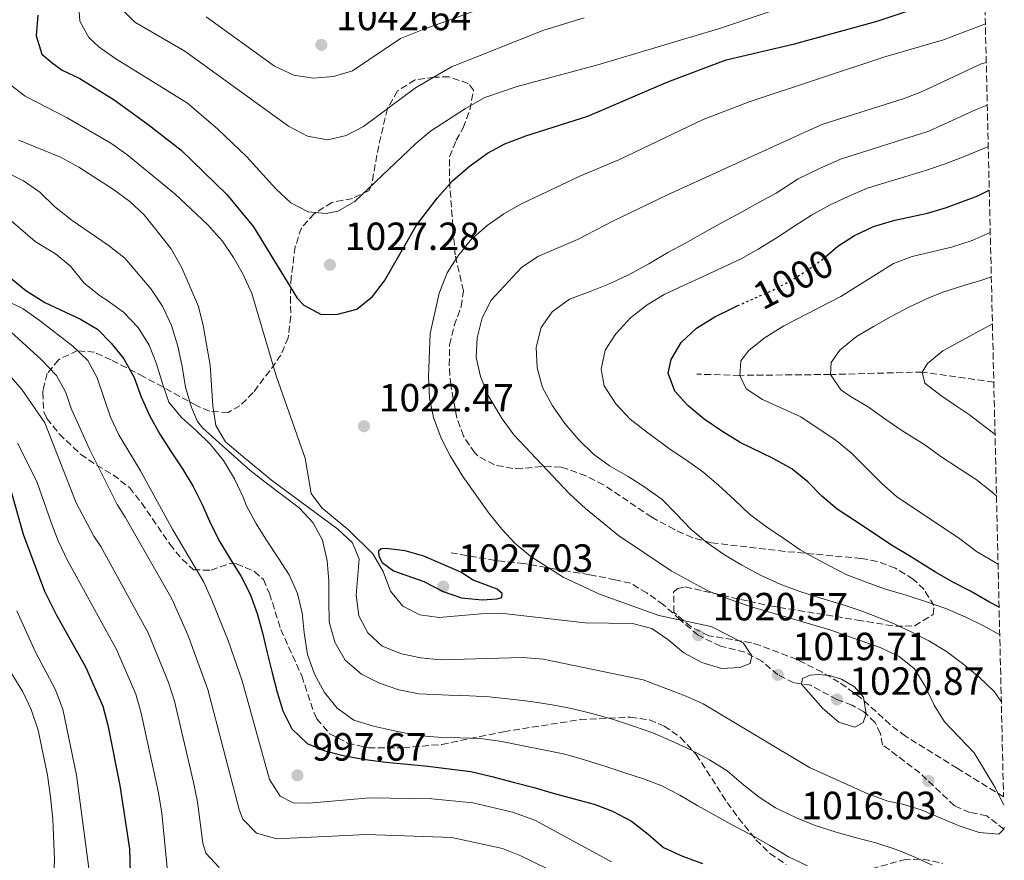
# Model space of a CAD drawing. Units: metres. Extents: x 658350 to 661810, y 4741820 to 4744212.
# Drawn here: x 661543 to 661794, y 4742575 to 4742789 of the extents above; entities that cross this region are included whole.
import ezdxf
from ezdxf.enums import TextEntityAlignment as Align

# ---------------------------------------------------------------- set-up
doc = ezdxf.new("R2010")
doc.units = ezdxf.units.M
doc.header["$MEASUREMENT"] = 0
doc.linetypes.add('DGN Style 3', pattern=[2.435891, 1.739922, -0.695969])
doc.linetypes.add('DGN Style 5', pattern=[1.217945, 0.521977, -0.695969])
for name, color, linetype, lineweight in [('Acequia sin especificar', 4, 'Continuous', 0), ('Barranco lineal', 142, 'DGN Style 3', 13), ('Cota de curva de nivel directora', 7, 'Continuous', 0), ('Cota de punto acotado terreno', 7, 'Continuous', 0), ('Curva de nivel directora', 30, 'Continuous', 30), ('Curva de nivel directora no vista', 30, 'DGN Style 5', 30), ('Curva de nivel intermedia', 30, 'Continuous', 0), ('Punto acotado terreno (símbolo)', 7, 'Continuous', 0), ('Senda', 7, 'DGN Style 3', 0), ('Zona arbolada', 92, 'DGN Style 3', 0)]:
    doc.layers.add(name, color=color, linetype=linetype, lineweight=lineweight)
doc.styles.add('Style-Arial', font='arial.ttf')

# ---------------------------------------------------------------- blocks, each defined once
blk = doc.blocks.new('5PATER')
at = {"layer": 'Acequia sin especificar', "linetype": 'Continuous', "lineweight": 0}
h = blk.add_hatch(color=51, dxfattribs=at)
edge = h.paths.add_edge_path()
edge.add_ellipse((0, 0), major_axis=(-0.11, -0.111), ratio=0.999422, start_angle=0, end_angle=360)

msp = doc.modelspace()

# ---------------------------------------------------------------- linework, layer by layer
at = {"layer": 'Barranco lineal', "color": 142, "linetype": 'DGN Style 3', "lineweight": 13}
msp.add_polyline3d([(661791.49, 4742696.47, 980.99), (661773.25, 4742699.04, 985), (661749.85, 4742698.41, 990), (661726.76, 4742698.2, 995), (661715.79, 4742698.5, 997.73)], dxfattribs=at)
at = {"layer": 'Curva de nivel directora', "color": 30, "linetype": 'Continuous', "lineweight": 30, "flags": 128}
for points, elevation in [([(661547.91, 4742789.98), (661547.53, 4742784.69), (661548.96, 4742780.02), (661551.58, 4742777.84), (661554.13, 4742775.99), (661558.64, 4742773.85), (661567.34, 4742768.42), (661576.07, 4742762.14), (661584.43, 4742755.55), (661596.05, 4742744.3), (661602.84, 4742736.08), (661613.98, 4742717.89), (661615.71, 4742716.1), (661620.13, 4742713.74), (661624.35, 4742713.77), (661629.17, 4742715.05), (661633.17, 4742718.29), (661636.23, 4742722.29), (661644.42, 4742736.47), (661649.76, 4742743.4), (661653.62, 4742747.77), (661657.79, 4742751.4), (661662.49, 4742754.86), (661666.92, 4742757.18), (661672.24, 4742759.21), (661688.09, 4742764.28), (661708.47, 4742773.04), (661723.34, 4742778.57), (661740.7, 4742782.67), (661761.81, 4742788.47), (661789.1, 4742797.61)], 1025), ([(661748.59, 4742728.37), (661751.74, 4742731.11), (661756.01, 4742733.86), (661760.83, 4742736.17), (661766.28, 4742737.73), (661774.59, 4742739.52), (661779.42, 4742740.95), (661787.4, 4742743.94), (661790.33, 4742745.4)], 1000), ([(661541.03, 4742722.98), (661544.89, 4742719.8), (661549.68, 4742716.77), (661558.77, 4742712.51), (661563.1, 4742709.96), (661566.64, 4742706.36), (661569.86, 4742702.43), (661572.44, 4742697.63), (661574.23, 4742692.75), (661576.41, 4742687.95), (661579.01, 4742683.24), (661581.87, 4742678.71), (661584.81, 4742674.38), (661587.54, 4742669.85), (661589.85, 4742665.12), (661591.89, 4742660.42), (661594.3, 4742655.77), (661596.99, 4742651.3), (661599.74, 4742646.96), (661602.07, 4742642.4), (661603.83, 4742637.52), (661605.16, 4742632.62), (661606.33, 4742627.51), (661607.6, 4742622.41), (661608.87, 4742617.5), (661610.36, 4742612.7), (661612.66, 4742608.08), (661616.56, 4742604.39), (661621.03, 4742602.54), (661626.03, 4742601.24), (661631.44, 4742600.29), (661636.61, 4742599.63), (661642.13, 4742599.15), (661647.26, 4742598.58), (661652.75, 4742597.96), (661658.22, 4742597.22), (661663.64, 4742595.94), (661669.05, 4742594.53), (661674.05, 4742593.23), (661679.25, 4742591.75), (661684.62, 4742590.27), (661689.66, 4742588.91), (661694.36, 4742587.1), (661699.22, 4742584.58), (661703.4, 4742581.3), (661707.32, 4742577.91), (661712.14, 4742575.68), (661717.26, 4742573.79)], 1000), ([(661792.84, 4742639.12), (661790.37, 4742640.43), (661785.53, 4742643.19), (661781.07, 4742645.53), (661776.63, 4742648.04), (661769.88, 4742652.25), (661765.43, 4742654.96), (661760.73, 4742658.05), (661756.04, 4742661.17), (661751.58, 4742664.07), (661747.7, 4742667.4), (661744.13, 4742671.04), (661740.02, 4742674.36), (661735.25, 4742676.98), (661726.85, 4742681.11), (661722.23, 4742684), (661717.73, 4742687.07), (661713.58, 4742690.49), (661710.2, 4742694.2), (661708.5, 4742698.76), (661709.28, 4742702.25), (661711.83, 4742706.55), (661715.76, 4742710.24), (661720.42, 4742713.07), (661725.27, 4742715.52), (661726.26, 4742715.96)], 1000), ([(661480.87, 4742697.09), (661485.96, 4742696.6), (661506.17, 4742696.14), (661511.03, 4742694.96), (661515.8, 4742693.36), (661520.49, 4742691.18), (661524.72, 4742688.52), (661529.04, 4742684.89), (661532.63, 4742681.41), (661535.95, 4742677.07), (661538.89, 4742672.65), (661541.23, 4742668.22), (661544.22, 4742657.69), (661549.63, 4742643.18), (661552.56, 4742637.26), (661560.04, 4742623.93), (661564.47, 4742613.91), (661565.76, 4742609.08), (661568.83, 4742593.64), (661571.28, 4742577.52), (661571.75, 4742561.98)], 975), ([(661636.6, 4742654.04), (661635.42, 4742653.98), (661634.69, 4742653.38), (661634.85, 4742652.14), (661635.63, 4742650.5), (661638.56, 4742648.34), (661646.31, 4742645.63), (661651.16, 4742643.15), (661655.87, 4742641.48), (661661.13, 4742640.95), (661664.91, 4742641.26), (661666.15, 4742641.59), (661666.26, 4742642.61), (661664.99, 4742643.7), (661658.85, 4742646.03), (661655.72, 4742648.05), (661646.31, 4742652.09), (661641.5, 4742653.49), (661636.6, 4742654.04)], 1025)]:
    msp.add_lwpolyline(points, dxfattribs=dict(at, elevation=elevation))
at = {"layer": 'Curva de nivel directora no vista', "color": 30, "linetype": 'DGN Style 5', "lineweight": 30, "elevation": 1000, "flags": 128}
msp.add_lwpolyline([(661726.26, 4742715.96), (661729.84, 4742717.55), (661734.44, 4742719.56), (661739.32, 4742722.1), (661743.69, 4742724.79), (661747.86, 4742727.73), (661748.59, 4742728.37)], dxfattribs=at)
at = {"layer": 'Curva de nivel intermedia', "color": 30, "linetype": 'Continuous', "lineweight": 0, "flags": 128}
for points, elevation in [([(661558.01, 4742796.99), (661558.67, 4742788.46), (661560.95, 4742784.26), (661563.43, 4742781.95), (661567.52, 4742779.07), (661586.1, 4742767.55), (661593.72, 4742761), (661601.15, 4742753.87), (661608.57, 4742745.69), (661612.37, 4742742.2), (661616.8, 4742739.89), (661621.39, 4742739.42), (661624.39, 4742740.03), (661628.73, 4742742.51), (661644.13, 4742757.2), (661647.94, 4742760.44), (661656.92, 4742766.24), (661661.81, 4742768.97), (661670.06, 4742771.85), (661690.58, 4742777.35), (661721.39, 4742786.51), (661743.13, 4742793.88)], 1030), ([(661673.23, 4742796.18), (661649.17, 4742787.4), (661646.68, 4742786.61), (661640.32, 4742784.03), (661628.08, 4742775.81), (661623.3, 4742774.33), (661618.05, 4742773.9), (661613.12, 4742774.71), (661608.23, 4742776.97), (661590.82, 4742789.56)], 1040), ([(661568.9, 4742791.98), (661572.64, 4742788.23), (661585.41, 4742780.8), (661611.77, 4742761.68), (661616.6, 4742759.12), (661621.85, 4742758.2), (661626.5, 4742759.32), (661630.94, 4742761.62), (661644.19, 4742771.45), (661653.32, 4742776.8), (661676.86, 4742786.14), (661687.16, 4742789.35)], 1035), ([(661652.26, 4742724.31), (661654.93, 4742728.54), (661658.33, 4742732.85), (661662.42, 4742736.35), (661666.63, 4742739.34), (661671.16, 4742741.92), (661686.21, 4742749), (661695.97, 4742753.11), (661717.44, 4742763.37), (661729.17, 4742767.92), (661763.7, 4742779.35), (661778.66, 4742783.71), (661789.34, 4742787.82)], 1020), ([(661794.03, 4742588.67), (661791.93, 4742592.96), (661786.47, 4742601.97), (661778.97, 4742609.92), (661776.26, 4742614.13), (661773.98, 4742619.02), (661771.26, 4742623.39), (661767.39, 4742626.55), (661762.53, 4742628.87), (661749.74, 4742633.38), (661729.14, 4742639.37), (661724.36, 4742641.08), (661718.64, 4742643.29), (661709.33, 4742648.36), (661695.87, 4742657.37), (661687.46, 4742664.24), (661683.39, 4742667.99), (661669.18, 4742683.08), (661666.21, 4742687.1), (661662.66, 4742693.09), (661660.71, 4742697.89), (661659.61, 4742702.78), (661659.85, 4742707.77), (661661.15, 4742712.89), (661663.43, 4742717.34), (661671.18, 4742725.66), (661675.3, 4742728.5), (661685.4, 4742732.78), (661694.59, 4742737.59), (661708.33, 4742744.16), (661742.98, 4742760), (661747.94, 4742762.19), (661768.38, 4742768.63), (661773.06, 4742770.41), (661788.08, 4742777.48), (661789.57, 4742777.92)], 1015), ([(661538.82, 4742773.82), (661544.7, 4742769.37), (661555.38, 4742763.85), (661566.56, 4742757.4), (661570.61, 4742754.47), (661582.85, 4742744.44), (661591.15, 4742736.67), (661594.95, 4742732.35), (661597.82, 4742728.25), (661600.28, 4742723.9), (661602.47, 4742719.08), (661608.71, 4742697.82), (661616.06, 4742677.09), (661617.59, 4742668.09), (661620.31, 4742664.41), (661627.14, 4742658.73), (661633.27, 4742652.68), (661635.92, 4742648.24), (661637.75, 4742643.23), (661640.92, 4742639.37), (661645.22, 4742637.18), (661650.17, 4742636.45), (661660.78, 4742637.43), (661665.78, 4742637.59), (661687.35, 4742635.1), (661699.43, 4742634.98), (661704.33, 4742633.71), (661708.46, 4742630.89), (661712.54, 4742627.5), (661717.1, 4742625.06), (661722.09, 4742623.47), (661726.8, 4742623.71), (661729.44, 4742624.76), (661729.87, 4742626.69), (661727.67, 4742630), (661719.5, 4742634.17), (661706.17, 4742636.98), (661691.06, 4742642.42), (661681.81, 4742646.76), (661673.54, 4742652.02), (661669.54, 4742655.35), (661666.11, 4742658.99), (661662.93, 4742663.01), (661656.25, 4742672.46), (661653, 4742677.72), (661650.7, 4742682.16), (661648.73, 4742687.48), (661647.68, 4742692.37), (661647.47, 4742697.82), (661647.89, 4742708.9), (661650.15, 4742719.18), (661652.26, 4742724.31)], 1020), ([(661793.4, 4742615.06), (661791.62, 4742617.64), (661787.75, 4742621.26), (661783.83, 4742624.55), (661779.43, 4742627.82), (661774.95, 4742630.56), (661770.25, 4742632.96), (661765.33, 4742635.25), (661757.69, 4742638.16), (661752.83, 4742639.79), (661747.39, 4742641.4), (661742.07, 4742643.14), (661737.08, 4742644.97), (661732.23, 4742647.16), (661727.26, 4742649.84), (661722.85, 4742652.45), (661718.49, 4742655.53), (661714.27, 4742658.97), (661710.48, 4742662.96), (661706.98, 4742666.54), (661702.55, 4742669.71), (661698.3, 4742672.46), (661693.62, 4742675.12), (661689.53, 4742678.08), (661685.79, 4742681.77), (661682.16, 4742685.9), (661679.04, 4742690.42), (661676.54, 4742695.07), (661675.17, 4742700.13), (661674.91, 4742705.35), (661676.21, 4742710.39), (661679, 4742714.38), (661683.41, 4742717.65), (661688.62, 4742719.56), (661693.78, 4742721.59), (661698.63, 4742723.91), (661703.6, 4742726.59), (661708.42, 4742729.53), (661712.92, 4742731.86), (661717.72, 4742734.56), (661722.46, 4742737.2), (661727.04, 4742739.73), (661731.42, 4742742.19), (661736.04, 4742744.65), (661741.65, 4742748.29), (661746.89, 4742750.85), (661752.45, 4742753.32), (661774.92, 4742760.44), (661786.82, 4742765.9), (661789.82, 4742767.05)], 1010), ([(661543.12, 4742758.17), (661553.7, 4742753.8), (661558.37, 4742751.26), (661567.24, 4742745.55), (661571.37, 4742742.53), (661575.04, 4742739.13), (661581.92, 4742730.48), (661584.62, 4742725.58), (661588.83, 4742715.76), (661590.04, 4742710.91)], 1015), ([(661793, 4742632.05), (661788.73, 4742634.44), (661784.21, 4742636.65), (661779.3, 4742638.75), (661774.08, 4742640.56), (661769.19, 4742642.16), (661763.91, 4742643.74), (661758.96, 4742645.5), (661754.06, 4742647.33), (661749.44, 4742649.7), (661744.7, 4742652.3), (661742.16, 4742653.75), (661738.03, 4742656.64), (661733.58, 4742659.57), (661729.27, 4742662.85), (661725.54, 4742666.35), (661721.36, 4742670.25), (661717.32, 4742673.57), (661713.22, 4742676.56), (661708.97, 4742679.35), (661707.22, 4742680.64), (661703.02, 4742683.79), (661698.85, 4742687), (661695.16, 4742690.97), (661692.2, 4742695.49), (661691.43, 4742699.76), (661692.51, 4742704.65), (661695.2, 4742708.8), (661698.94, 4742712.84), (661703.19, 4742716.14), (661707.53, 4742718.79), (661712.58, 4742721.22), (661717.41, 4742723.37), (661722.33, 4742725.65), (661727.09, 4742727.93), (661731.47, 4742730.38), (661736.29, 4742733.32), (661740.82, 4742736.28), (661745.06, 4742739.05), (661749.67, 4742741.59), (661754.43, 4742743.77), (661759.04, 4742745.8), (661763.96, 4742747.37), (661768.86, 4742748.76), (661774.34, 4742750.48), (661779.13, 4742752.07), (661784.23, 4742754.03), (661789.26, 4742756.19), (661790.07, 4742756.52)], 1005), ([(661539.82, 4742749.97), (661544.3, 4742747.74), (661548.42, 4742744.91), (661552.21, 4742741.2), (661556.68, 4742737.64), (661565.82, 4742731.36), (661570.07, 4742728.09), (661576.84, 4742720.16), (661579.66, 4742715.83), (661581.98, 4742710.87), (661583.59, 4742705.66), (661584.67, 4742700.41), (661585.59, 4742695.16), (661587.06, 4742690.03), (661588.62, 4742686.46), (661589.96, 4742684.72), (661594.88, 4742680.35), (661601.91, 4742674.06), (661606.16, 4742670.68), (661610.36, 4742667.6), (661614.5, 4742664.42), (661618.11, 4742660.61), (661620.47, 4742656.16), (661621.68, 4742650.92), (661622.04, 4742645.84), (661622.1, 4742640.64), (661622.19, 4742635.41), (661623.6, 4742630.22), (661626.23, 4742625.64), (661630.39, 4742622.07), (661634.95, 4742619.79), (661639.87, 4742618.03), (661644.96, 4742617.03), (661652.67, 4742616.69), (661657.88, 4742616.49), (661662.93, 4742616.31), (661668.45, 4742615.67), (661673.52, 4742615.06), (661678.99, 4742614.21), (661683.91, 4742613.27), (661689.07, 4742612.05), (661694.37, 4742610.54), (661699.66, 4742608.83), (661704.58, 4742607.13), (661709.32, 4742605.06), (661714.34, 4742602.78), (661719.04, 4742600.18), (661723.59, 4742597.38), (661727.75, 4742593.83), (661731.69, 4742590.71), (661735.91, 4742587.99), (661741.2, 4742585.45), (661746, 4742583.46), (661751.29, 4742581.74), (661756.13, 4742580.4), (661761.43, 4742579.02), (661766.58, 4742577.37), (661771.21, 4742575.46), (661775.76, 4742573.35)], 1010), ([(661539.15, 4742739.3), (661547.21, 4742732.34), (661552.4, 4742729.15), (661556.26, 4742725.98), (661559.75, 4742721.66), (661563.9, 4742718.41), (661565.54, 4742717.34), (661569.74, 4742714.32), (661573.52, 4742710.43), (661576.31, 4742705.87), (661578.16, 4742701.12), (661579.73, 4742696.16), (661581.31, 4742691.4), (661584.5, 4742687.45)], 1005), ([(661792.58, 4742650.11), (661787.12, 4742653.3), (661782.83, 4742656.53), (661766.73, 4742667.31), (661762.97, 4742670.61), (661755.16, 4742678.42), (661751.3, 4742681.6), (661742.29, 4742687.65), (661732.6, 4742692.04), (661728.41, 4742694.73), (661726.76, 4742698.2), (661727.04, 4742701.89), (661729.08, 4742704.56), (661733.02, 4742707.64), (661738, 4742710.82), (661752.53, 4742718.33), (661765.98, 4742726.73), (661770.66, 4742728.5), (661780.68, 4742730.85), (661786.01, 4742732.6), (661790.59, 4742734.6)], 995), ([(661792.17, 4742667.42), (661791.09, 4742668.41), (661787.01, 4742671.66), (661782.66, 4742674.44), (661778, 4742677.53), (661773.94, 4742680.45), (661768.07, 4742684.11), (661763.7, 4742687.15), (661759.47, 4742690.17), (661754.96, 4742692.84), (661752.51, 4742694.53), (661749.85, 4742698.41), (661750.09, 4742701.45), (661752.24, 4742704.58), (661756.51, 4742708.12), (661760.98, 4742710.74), (661765.37, 4742713.23), (661769.98, 4742715.7), (661774.94, 4742717.92), (661778.52, 4742719.38), (661783.87, 4742721.06), (661788.66, 4742722.52), (661790.85, 4742723.31)], 990), ([(661539.38, 4742717.54), (661544.21, 4742715.12), (661548.29, 4742712.22), (661556.86, 4742705.64), (661560.69, 4742702.02), (661563.08, 4742697.59), (661566.48, 4742687.56), (661568.58, 4742683.03), (661574.11, 4742673.83), (661582.32, 4742658.86), (661590.22, 4742645.5), (661592.24, 4742640.93), (661596.42, 4742630.64), (661599.99, 4742620.35), (661606.97, 4742595.2), (661609.68, 4742590.96), (661612.99, 4742589.25), (661617.01, 4742589.15), (661632.48, 4742590.55), (661648.35, 4742590.28), (661658.8, 4742589.25), (661668.84, 4742586.89), (661674.55, 4742584.8), (661694.1, 4742574.19)], 995), ([(661590.04, 4742710.91), (661591.8, 4742700.83), (661592.49, 4742690.4), (661593.26, 4742685.44), (661595.77, 4742681.29), (661599.54, 4742678), (661607.49, 4742671.45), (661624.33, 4742658.98), (661628.09, 4742655.48), (661629.81, 4742651.32), (661629.05, 4742642.14), (661629.73, 4742636.94), (661632.02, 4742632.58), (661635.67, 4742629.16), (661640.58, 4742627.25), (661645.48, 4742626.25), (661650.51, 4742625.74), (661671.49, 4742626.29), (661676.7, 4742625.83), (661702.15, 4742620.61), (661712.88, 4742616.56), (661717.43, 4742614.45), (661744.56, 4742598.26), (661759.37, 4742591.56), (661764.47, 4742589.67), (661768.19, 4742588.94), (661772.97, 4742587.47), (661782.66, 4742583.39), (661787.77, 4742581.68), (661792.74, 4742581.29), (661794.06, 4742582.54), (661794.16, 4742583.02)], 1015), ([(661791.8, 4742683.1), (661789.28, 4742685.09), (661785.28, 4742688.15), (661782.28, 4742690.18), (661778.02, 4742693.09), (661773.88, 4742696.21), (661773.25, 4742699.04), (661774.62, 4742701.18), (661778.54, 4742704.47), (661783.31, 4742707.11), (661788.22, 4742709.72), (661791.14, 4742711.33)], 985), ([(661541.05, 4742709.26), (661548.75, 4742702.21), (661552.69, 4742698.12), (661555.04, 4742693.86), (661556.43, 4742689.75), (661561.06, 4742679.41), (661568.14, 4742665.32), (661570.19, 4742662.07), (661582.03, 4742641.26), (661586.13, 4742632.07), (661591.26, 4742618.18), (661599.22, 4742587.56), (661600.16, 4742585.1), (661603.65, 4742581.53), (661608.85, 4742580.08), (661631.69, 4742581.22), (661653.42, 4742580.46), (661666.34, 4742577.6), (661670.97, 4742575.76), (661687.39, 4742567.73)], 990), ([(661538.48, 4742700.8), (661543.84, 4742694.59), (661549.69, 4742686.13), (661557.72, 4742665.73), (661562.22, 4742657.23), (661563.94, 4742654.55), (661576.08, 4742632.56), (661581.26, 4742619.91), (661582.77, 4742615.14), (661587.52, 4742594.89), (661588.65, 4742589.47), (661589.96, 4742578.94), (661590.72, 4742576.47), (661594.14, 4742572.81)], 985), ([(661584.5, 4742687.45), (661588.35, 4742684.09), (661591.92, 4742680.58), (661595.21, 4742676.53), (661598.05, 4742671.83), (661600.25, 4742667.17), (661601.09, 4742664.94), (661603.48, 4742660.52), (661606.16, 4742656.18), (661609.12, 4742651.69), (661612, 4742647.39), (661614.08, 4742642.59), (661615.25, 4742637.64), (661615.8, 4742632.54), (661616.66, 4742627.02), (661618.42, 4742622.04), (661620.99, 4742617.4), (661624.19, 4742613.34), (661628.45, 4742610.33), (661633.46, 4742608.83), (661638.82, 4742607.59), (661644.47, 4742606.45), (661649.92, 4742605.97), (661655.49, 4742605.85), (661660.7, 4742605.68), (661666.14, 4742604.9), (661671.55, 4742603.79), (661676.8, 4742602.8), (661682.22, 4742601.65), (661687.2, 4742600.22), (661692.61, 4742598.48), (661697.5, 4742596.88), (661702.28, 4742595.38), (661706.94, 4742593.57), (661711.5, 4742591.23), (661716.08, 4742588.46), (661720.65, 4742585.92), (661725.28, 4742583.42), (661730.01, 4742580.93), (661734.42, 4742578.35), (661739.2, 4742575.49), (661743.99, 4742573.2)], 1005), ([(661542.71, 4742680.9), (661547.67, 4742671.18), (661551.35, 4742660.68), (661553.12, 4742656), (661555.49, 4742650.98), (661557.69, 4742647.03), (661568, 4742628.37), (661572.86, 4742616.91), (661574.27, 4742612.11), (661578.66, 4742591.81), (661579.49, 4742586.61), (661581.23, 4742569.23)], 980), ([(661561.21, 4742570.61), (661557.8, 4742596.29), (661554.33, 4742613.1), (661552.36, 4742618.19), (661547.31, 4742627.62), (661542.58, 4742638.18)], 970), ([(661551.63, 4742563.48), (661552.14, 4742574.82), (661551.78, 4742585.08), (661551.18, 4742590.78), (661550.42, 4742596.31), (661547.98, 4742607.79), (661546.25, 4742613.05), (661544.14, 4742617.58), (661538.62, 4742626.54)], 965), ([(661746.82, 4742621.97), (661744.73, 4742621.77), (661742.79, 4742620.95), (661742.53, 4742619.53), (661747.97, 4742613.33), (661751.97, 4742609.83), (661756.08, 4742608.52), (661758.22, 4742609.75), (661758.97, 4742611.91), (661758.26, 4742616.22), (661756.03, 4742618.78), (661752.71, 4742620.75), (661749.66, 4742621.72), (661746.82, 4742621.97)], 1020)]:
    msp.add_lwpolyline(points, dxfattribs=dict(at, elevation=elevation))
at = {"layer": 'Senda', "color": 7, "linetype": 'DGN Style 3', "lineweight": 0}
msp.add_polyline3d([(661794.17, 4742582.45, 1014.99), (661789.73, 4742585.93, 1015.28), (661785.41, 4742586.8, 1015.57), (661781.44, 4742588.51, 1015.74), (661772.67, 4742596.86, 1016.13), (661763.16, 4742604.06, 1017.97), (661762.59, 4742606.86, 1018.56), (661761.3, 4742609.76, 1019.15), (661758.4, 4742612.44, 1020.21), (661755.39, 4742614.14, 1020.8), (661751.53, 4742615.59, 1020.86), (661744.84, 4742619.21, 1020.14), (661740.56, 4742619.82, 1019.88), (661736.48, 4742621.85, 1019.71), (661732.42, 4742625.37, 1019.71), (661728.03, 4742627.65, 1020.21), (661721.9, 4742629.15, 1020.67), (661716.16, 4742632, 1020.57), (661711.56, 4742635.91, 1019.94), (661707.35, 4742639.75, 1018.96), (661703.09, 4742642.73, 1017.91), (661698.92, 4742645.22, 1017.61), (661695.03, 4742646.11, 1017.71), (661688.48, 4742647.37, 1018.79), (661679.85, 4742648.82, 1019.68), (661671.79, 4742650.26, 1020.86), (661664.47, 4742651.01, 1022.11), (661653.22, 4742652.99, 1023.89)], dxfattribs=at)
at = {"layer": 'Zona arbolada', "color": 92, "linetype": 'DGN Style 3', "lineweight": 0}
for points in [[(661775.88, 4743359.09, 1014.17), (661793.98, 4742590.79, 1020.54), (661782.18, 4742598.06, 1020.63), (661769.01, 4742606.22, 1021.49), (661765.07, 4742609.2, 1022.23), (661757.82, 4742615.86, 1024.19), (661752.05, 4742620, 1024.52), (661747.77, 4742622.57, 1024.46), (661741.29, 4742625.81, 1024.13), (661731.96, 4742629.33, 1023.62), (661729.72, 4742630.07, 1023.53), (661718.9, 4742631.84, 1023.2), (661714.35, 4742634.07, 1023.16), (661709.98, 4742637.84, 1023.07), (661709.92, 4742642.98, 1022.37), (661710.87, 4742643.87, 1022.21), (661712.82, 4742644.3, 1022.01), (661729.06, 4742640.63, 1021.49), (661734.38, 4742639.45, 1020.63), (661756.78, 4742635.84, 1018.36), (661761.62, 4742635.05, 1017.59), (661766.46, 4742634.26, 1016.27), (661771.34, 4742634.38, 1014.15), (661776.02, 4742637.24, 1011.5), (661776.24, 4742639.55, 1010.25), (661773.73, 4742643.61, 1009.15), (661770.97, 4742646.27, 1008.93), (661766.41, 4742649.05, 1008.61), (661761.79, 4742650.78, 1008.51), (661757.74, 4742651.54, 1008.87), (661738.24, 4742653.33, 1012.96), (661719.43, 4742655.55, 1015.97), (661714.67, 4742656.84, 1016.56), (661710.11, 4742658.89, 1017.05), (661704.37, 4742662.04, 1017.54), (661692.04, 4742670.32, 1018.2), (661687.54, 4742672.58, 1018.53), (661682.87, 4742674.31, 1018.92), (661681.23, 4742674.78, 1019.06), (661676.32, 4742674.96, 1019.55), (661671.3, 4742674.41, 1020.21), (661668.93, 4742674.5, 1020.57), (661664.24, 4742675.37, 1022.14), (661660.03, 4742677.66, 1023.87), (661659.26, 4742678.43, 1024.05), (661656.34, 4742682.74, 1024.48), (661654.68, 4742687.38, 1024.74), (661653.12, 4742695.76, 1025.7), (661652.75, 4742700.72, 1026.42), (661652.82, 4742706.01, 1027.08), (661654.04, 4742710.86, 1027.28), (661655.82, 4742715.7, 1027.27), (661656.35, 4742719.75, 1027.47), (661654.25, 4742728.92, 1028.85), (661652.87, 4742746.62, 1032.88), (661652.81, 4742753.92, 1034.96), (661654.51, 4742758.09, 1037.02), (661656.33, 4742761.27, 1038.71), (661658.01, 4742765.86, 1040.3), (661658.94, 4742770.88, 1041.6), (661657.61, 4742772.59, 1041.87), (661652.69, 4742774.27, 1041.92), (661648.97, 4742774.2, 1041.8), (661644.03, 4742773.47, 1041.53), (661639.6, 4742770.71, 1040.94), (661636.99, 4742766.17, 1040), (661634.77, 4742756.71, 1037.99), (661633.01, 4742747.01, 1036.19), (661632.31, 4742745.34, 1035.88), (661628.08, 4742743.26, 1035.42), (661622.83, 4742742.26, 1034.96), (661618.34, 4742739.37, 1033.81), (661615.09, 4742735.8, 1032.55), (661613.5, 4742730.94, 1031.05), (661612.48, 4742723.22, 1028.78), (661612.3, 4742718.27, 1027.98), (661612.36, 4742713.26, 1027.56), (661611.73, 4742707.79, 1026.81), (661609.84, 4742703.38, 1025.69), (661607.03, 4742699.37, 1024.41), (661602.77, 4742693.81, 1022.27), (661599.41, 4742690.41, 1020.6), (661596.42, 4742688.73, 1019.45), (661591.64, 4742689.05, 1018.25), (661588.37, 4742690.5, 1017.41), (661574.91, 4742697.86, 1012.68), (661566.61, 4742702.11, 1009.09), (661562.36, 4742704.08, 1006.96), (661558.04, 4742704.5, 1004.68), (661553.17, 4742702.18, 1002.03), (661550.33, 4742698.68, 999.45), (661549.26, 4742694.49, 996.93), (661549.18, 4742693.88, 996.64), (661549.44, 4742688.86, 995.9), (661550.23, 4742687.22, 995.92), (661553.38, 4742683.26, 995.93), (661558.85, 4742678.04, 996.44), (661562.91, 4742675.29, 997.54), (661567.11, 4742672.87, 999.02), (661571.25, 4742669.58, 1000.26), (661574.35, 4742665.72, 1000.64), (661581.57, 4742655.15, 1001.24), (661584.68, 4742651.33, 1002.08), (661587.56, 4742648.6, 1002.95), (661592.09, 4742648.58, 1004.44), (661597.06, 4742650.29, 1005.95), (661598.54, 4742650.14, 1006.3), (661603.11, 4742648.23, 1007.17), (661605.39, 4742646.13, 1007.68), (661606.95, 4742642.59, 1008.47), (661609.83, 4742633.45, 1008.8), (661615.16, 4742621.61, 1009.07), (661618.31, 4742612.19, 1008.15), (661619, 4742610.68, 1008.01), (661622.27, 4742606.87, 1007.67), (661626.84, 4742604.5, 1007.43), (661632.15, 4742603.26, 1007.52), (661640.97, 4742603.29, 1008.3), (661650.87, 4742604.14, 1009.49), (661666.61, 4742607.39, 1012.29), (661686.1, 4742610.45, 1014.63), (661698.87, 4742611.09, 1016.03), (661703.75, 4742610.4, 1016.39), (661707.48, 4742608.82, 1016.36), (661711.68, 4742605.94, 1015.88), (661715.67, 4742601.6, 1014.92), (661723.52, 4742589.35, 1011.96), (661726.44, 4742585.37, 1011.43), (661730.9, 4742579.85, 1010.97), (661734.42, 4742576.33, 1010.69), (661738.62, 4742573.55, 1010.61)], [(661793.98, 4742590.79, 1020.54), (661782.18, 4742598.06, 1020.63), (661769.01, 4742606.22, 1021.49), (661765.07, 4742609.2, 1022.23), (661757.82, 4742615.86, 1024.19), (661752.05, 4742620, 1024.52), (661747.77, 4742622.57, 1024.46), (661741.29, 4742625.81, 1024.13), (661731.96, 4742629.33, 1023.62), (661729.72, 4742630.07, 1023.53), (661718.9, 4742631.84, 1023.2), (661714.35, 4742634.07, 1023.16), (661709.98, 4742637.84, 1023.07), (661709.92, 4742642.98, 1022.37), (661710.87, 4742643.87, 1022.21), (661712.82, 4742644.3, 1022.01), (661729.06, 4742640.63, 1021.49), (661734.38, 4742639.45, 1020.63), (661756.78, 4742635.84, 1018.36), (661761.62, 4742635.05, 1017.59), (661766.46, 4742634.26, 1016.27), (661771.34, 4742634.38, 1014.15), (661776.02, 4742637.24, 1011.5), (661776.24, 4742639.55, 1010.25), (661773.73, 4742643.61, 1009.15), (661770.97, 4742646.27, 1008.93), (661766.41, 4742649.05, 1008.61), (661761.79, 4742650.78, 1008.51), (661757.74, 4742651.54, 1008.87), (661738.24, 4742653.33, 1012.96), (661719.43, 4742655.55, 1015.97), (661714.67, 4742656.84, 1016.56), (661710.11, 4742658.89, 1017.05), (661704.37, 4742662.04, 1017.54), (661692.04, 4742670.32, 1018.2), (661687.54, 4742672.58, 1018.53), (661682.87, 4742674.31, 1018.92), (661681.23, 4742674.78, 1019.06), (661676.32, 4742674.96, 1019.55), (661671.3, 4742674.41, 1020.21), (661668.93, 4742674.5, 1020.57), (661664.24, 4742675.37, 1022.14), (661660.03, 4742677.66, 1023.87), (661659.26, 4742678.43, 1024.05), (661656.34, 4742682.74, 1024.48), (661654.68, 4742687.38, 1024.74), (661653.12, 4742695.76, 1025.7), (661652.75, 4742700.72, 1026.42), (661652.82, 4742706.01, 1027.08), (661654.04, 4742710.86, 1027.28), (661655.82, 4742715.7, 1027.27), (661656.35, 4742719.75, 1027.47), (661654.25, 4742728.92, 1028.85), (661652.87, 4742746.62, 1032.88), (661652.81, 4742753.92, 1034.96), (661654.51, 4742758.09, 1037.02), (661656.33, 4742761.27, 1038.71), (661658.01, 4742765.86, 1040.3), (661658.94, 4742770.88, 1041.6), (661657.61, 4742772.59, 1041.87), (661652.69, 4742774.27, 1041.92), (661648.97, 4742774.2, 1041.8), (661644.03, 4742773.47, 1041.53), (661639.6, 4742770.71, 1040.94), (661636.99, 4742766.17, 1040), (661634.77, 4742756.71, 1037.99), (661633.01, 4742747.01, 1036.19), (661632.31, 4742745.34, 1035.88), (661628.08, 4742743.26, 1035.42), (661622.83, 4742742.26, 1034.96), (661618.34, 4742739.37, 1033.81), (661615.09, 4742735.8, 1032.55), (661613.5, 4742730.94, 1031.05), (661612.48, 4742723.22, 1028.78), (661612.3, 4742718.27, 1027.98), (661612.36, 4742713.26, 1027.56), (661611.73, 4742707.79, 1026.81), (661609.84, 4742703.38, 1025.69), (661607.03, 4742699.37, 1024.41), (661602.77, 4742693.81, 1022.27), (661599.41, 4742690.41, 1020.6), (661596.42, 4742688.73, 1019.45), (661591.64, 4742689.05, 1018.25), (661588.37, 4742690.5, 1017.41), (661574.91, 4742697.86, 1012.68), (661566.61, 4742702.11, 1009.09), (661562.36, 4742704.08, 1006.96), (661558.04, 4742704.5, 1004.68), (661553.17, 4742702.18, 1002.03), (661550.33, 4742698.68, 999.45), (661549.26, 4742694.49, 996.93), (661549.18, 4742693.88, 996.64), (661549.44, 4742688.86, 995.9), (661550.23, 4742687.22, 995.92), (661553.38, 4742683.26, 995.93), (661558.85, 4742678.04, 996.44), (661562.91, 4742675.29, 997.54), (661567.11, 4742672.87, 999.02), (661571.25, 4742669.58, 1000.26), (661574.35, 4742665.72, 1000.64), (661581.57, 4742655.15, 1001.24)], [(661581.57, 4742655.15, 1001.24), (661584.68, 4742651.33, 1002.08), (661587.56, 4742648.6, 1002.95), (661592.09, 4742648.58, 1004.44), (661597.06, 4742650.29, 1005.95), (661598.54, 4742650.14, 1006.3), (661603.11, 4742648.23, 1007.17), (661605.39, 4742646.13, 1007.68), (661606.95, 4742642.59, 1008.47), (661609.83, 4742633.45, 1008.8), (661615.16, 4742621.61, 1009.07), (661618.31, 4742612.19, 1008.15), (661619, 4742610.68, 1008.01), (661622.27, 4742606.87, 1007.67), (661626.84, 4742604.5, 1007.43), (661632.15, 4742603.26, 1007.52), (661640.97, 4742603.29, 1008.3), (661650.87, 4742604.14, 1009.49), (661666.61, 4742607.39, 1012.29), (661686.1, 4742610.45, 1014.63), (661698.87, 4742611.09, 1016.03), (661703.75, 4742610.4, 1016.39), (661707.48, 4742608.82, 1016.36), (661711.68, 4742605.94, 1015.88), (661715.67, 4742601.6, 1014.92), (661723.52, 4742589.35, 1011.96), (661726.44, 4742585.37, 1011.43), (661730.9, 4742579.85, 1010.97), (661734.42, 4742576.33, 1010.69), (661738.62, 4742573.55, 1010.61)], [(661760.36, 4742572.43, 1013.6), (661768.53, 4742574.74, 1014.92), (661773.51, 4742574.93, 1015.5), (661778.48, 4742573.83, 1015.54)], [(661760.36, 4742572.43, 1013.6), (661768.53, 4742574.74, 1014.92), (661773.51, 4742574.93, 1015.5), (661778.48, 4742573.83, 1015.54)]]:
    msp.add_polyline3d(points, dxfattribs=at)

# ---------------------------------------------------------------- block references
at = {"layer": 'Punto acotado terreno (símbolo)', "color": 7, "linetype": 'Continuous', "lineweight": 0, "xscale": 10, "yscale": 10, "zscale": 10}
for p in [(661620.17, 4742782.41, 1042.64), (661622.35, 4742726.38, 1027.28), (661631.02, 4742685.24, 1022.47), (661651.23, 4742644.37, 1027.03), (661716.16, 4742632, 1020.57), (661736.48, 4742621.85, 1019.71), (661751.53, 4742615.59, 1020.86), (661614.07, 4742596.26, 997.67), (661774.82, 4742594.81, 1016.03)]:
    msp.add_blockref('5PATER', p, dxfattribs=at)

# ---------------------------------------------------------------- texts
at = {"layer": 'Cota de curva de nivel directora', "color": 7, "linetype": 'Continuous', "lineweight": 0, "style": 'Style-Arial'}
msp.add_text('1000', height=7, rotation=27.5713, dxfattribs=at).set_placement((661740.39, 4742722.67, 1000), align=Align.MIDDLE_CENTER)
at = {"layer": 'Cota de punto acotado terreno', "color": 7, "linetype": 'Continuous', "lineweight": 0, "style": 'Style-Arial'}
for s, p in [('1042.64', (661623.92, 4742786.16, 1042.64)), ('1027.28', (661626.1, 4742730.13, 1027.28)), ('1022.47', (661634.77, 4742688.99, 1022.47)), ('1027.03', (661654.98, 4742648.12, 1027.03)), ('1020.57', (661719.91, 4742635.75, 1020.57)), ('1019.71', (661740.23, 4742625.6, 1019.71)), ('1020.87', (661754.64, 4742616.78, 1020.86)), ('997.67', (661617.82, 4742600.01, 997.67)), ('1016.03', (661742.42, 4742585.08, 1016.03))]:
    msp.add_text(s, height=7, dxfattribs=at).set_placement(p)

doc.saveas('drawing.dxf')
